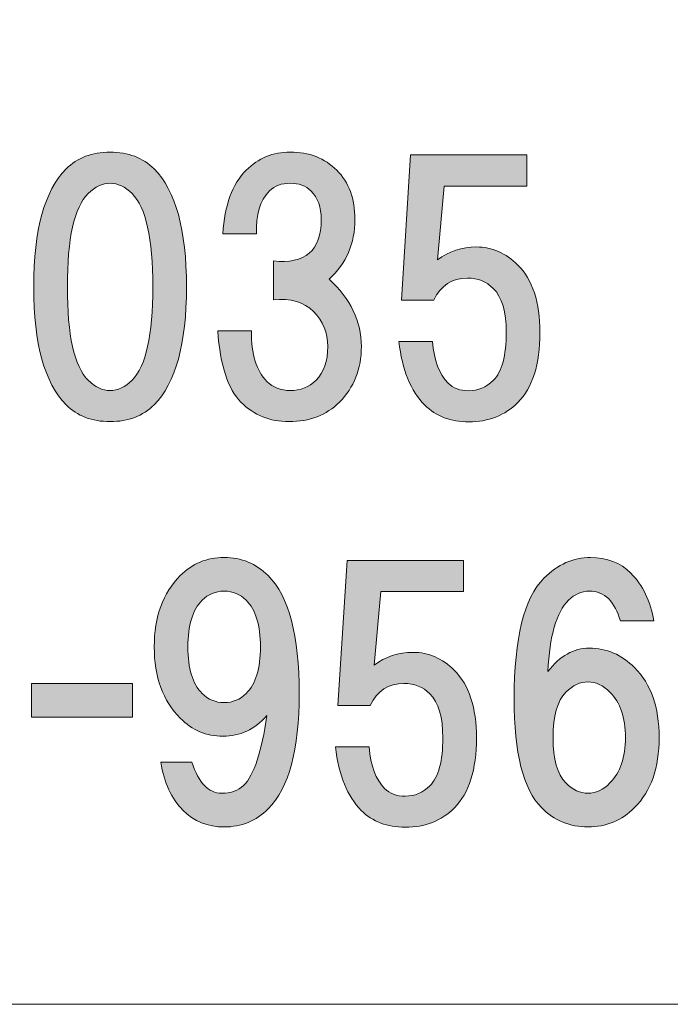
# Model space of a CAD drawing. Units: inches. Extents: x -43 to 253, y 44 to 253.
# Drawn here: x -6 to 1, y 52 to 61 of the extents above; entities that cross this region are included whole.
import ezdxf

# ---------------------------------------------------------------- set-up
doc = ezdxf.new("R2010")
doc.units = ezdxf.units.IN
doc.header["$MEASUREMENT"] = 0
doc.layers.add('儗僀儎乕 1', color=7, linetype='Continuous')

# ---------------------------------------------------------------- blocks, each defined once
blk = doc.blocks.new('block 7')
at = {"layer": '儗僀儎乕 1', "true_color": 0xffffff}
h = blk.add_hatch(color=7, dxfattribs=at)
h.dxf.hatch_style = 2
edge = h.paths.add_edge_path()
edge.add_spline(control_points=[(-4.3598, 59.5381), (-4.1531, 59.3314), (-4.0497, 58.9552), (-4.0497, 58.4095), (-4.0497, 57.8638), (-4.1531, 57.4876), (-4.3598, 57.2809), (-4.4673, 57.1734), (-4.6078, 57.1197), (-4.7814, 57.1197), (-4.9551, 57.1197), (-5.0956, 57.1734), (-5.2031, 57.2809), (-5.4098, 57.4876), (-5.5132, 57.8638), (-5.5132, 58.4095), (-5.5132, 58.9552), (-5.4098, 59.3314), (-5.2031, 59.5381), (-5.0956, 59.6456), (-4.9551, 59.6994), (-4.7814, 59.6994), (-4.6078, 59.6994), (-4.4673, 59.6456), (-4.3598, 59.5381)], knot_values=[0, 0, 0, 0, 1, 1, 1, 2, 2, 2, 3, 3, 3, 4, 4, 4, 5, 5, 5, 6, 6, 6, 7, 7, 7, 8, 8, 8, 8], degree=3, periodic=1)
edge = h.paths.add_edge_path()
edge.add_spline(control_points=[(-4.9923, 59.3025), (-5.1246, 59.1702), (-5.1907, 58.8725), (-5.1907, 58.4095), (-5.1907, 57.9465), (-5.1246, 57.6488), (-4.9923, 57.5166), (-4.9261, 57.4504), (-4.8559, 57.4173), (-4.7814, 57.4173), (-4.707, 57.4173), (-4.6368, 57.4504), (-4.5706, 57.5166), (-4.4383, 57.6488), (-4.3722, 57.9465), (-4.3722, 58.4095), (-4.3722, 58.8725), (-4.4383, 59.1702), (-4.5706, 59.3025), (-4.6368, 59.3686), (-4.707, 59.4017), (-4.7814, 59.4017), (-4.8559, 59.4017), (-4.9261, 59.3686), (-4.9923, 59.3025)], knot_values=[0, 0, 0, 0, 1, 1, 1, 2, 2, 2, 3, 3, 3, 4, 4, 4, 5, 5, 5, 6, 6, 6, 7, 7, 7, 8, 8, 8, 8], degree=3, periodic=1)
h = blk.add_hatch(color=7, dxfattribs=at)
h.dxf.hatch_style = 2
edge = h.paths.add_edge_path()
edge.add_spline(control_points=[(-2.6841, 58.4839), (-2.4774, 58.2938), (-2.374, 58.0788), (-2.374, 57.839), (-2.374, 57.624), (-2.4443, 57.4463), (-2.5849, 57.3057), (-2.7089, 57.1817), (-2.8701, 57.1197), (-3.0685, 57.1197), (-3.2504, 57.1197), (-3.4034, 57.1817), (-3.5274, 57.3057), (-3.6515, 57.4297), (-3.7259, 57.6571), (-3.7507, 57.9878), (-3.7507, 57.9878), (-3.4282, 57.9878), (-3.4282, 57.9878), (-3.4282, 57.7646), (-3.3786, 57.6034), (-3.2794, 57.5042), (-3.2215, 57.4463), (-3.1471, 57.4173), (-3.0561, 57.4173), (-2.9569, 57.4173), (-2.8742, 57.4504), (-2.8081, 57.5166), (-2.7337, 57.591), (-2.6965, 57.6985), (-2.6965, 57.839), (-2.6965, 57.9713), (-2.742, 58.0829), (-2.8329, 58.1739), (-2.9239, 58.2648), (-3.052, 58.302), (-3.2174, 58.2855), (-3.2174, 58.2855), (-3.2174, 58.6576), (-3.2174, 58.6576), (-2.9115, 58.6245), (-2.7585, 58.7568), (-2.7585, 59.0544), (-2.7585, 59.1702), (-2.7916, 59.2612), (-2.8577, 59.3273), (-2.9073, 59.3769), (-2.9735, 59.4017), (-3.0561, 59.4017), (-3.1388, 59.4017), (-3.205, 59.3769), (-3.2546, 59.3273), (-3.3455, 59.2363), (-3.3869, 59.0999), (-3.3786, 58.918), (-3.3786, 58.918), (-3.7011, 58.918), (-3.7011, 58.918), (-3.6845, 59.1909), (-3.6101, 59.3934), (-3.4778, 59.5257), (-3.3621, 59.6415), (-3.2215, 59.6994), (-3.0561, 59.6994), (-2.8742, 59.6994), (-2.7254, 59.6415), (-2.6097, 59.5257), (-2.4939, 59.41), (-2.436, 59.2529), (-2.436, 59.0544), (-2.436, 58.8229), (-2.5187, 58.6328), (-2.6841, 58.4839)], knot_values=[0, 0, 0, 0, 1, 1, 1, 2, 2, 2, 3, 3, 3, 4, 4, 4, 5, 5, 5, 6, 6, 6, 7, 7, 7, 8, 8, 8, 9, 9, 9, 10, 10, 10, 11, 11, 11, 12, 12, 12, 13, 13, 13, 14, 14, 14, 15, 15, 15, 16, 16, 16, 17, 17, 17, 18, 18, 18, 19, 19, 19, 20, 20, 20, 21, 21, 21, 22, 22, 22, 23, 23, 23, 24, 24, 24, 24], degree=3, periodic=1)
h = blk.add_hatch(color=7, dxfattribs=at)
h.dxf.hatch_style = 2
edge = h.paths.add_edge_path()
edge.add_spline(control_points=[(-1.9909, 58.2827), (-1.9909, 58.2827), (-1.9041, 59.6718), (-1.9041, 59.6718), (-1.9041, 59.6718), (-0.7879, 59.6718), (-0.7879, 59.6718), (-0.7879, 59.6718), (-0.7879, 59.3742), (-0.7879, 59.3742), (-0.7879, 59.3742), (-1.5816, 59.3742), (-1.5816, 59.3742), (-1.5816, 59.3742), (-1.6437, 58.6672), (-1.6437, 58.6672), (-1.5362, 58.7499), (-1.4121, 58.7912), (-1.2716, 58.7912), (-1.1228, 58.7912), (-0.9905, 58.7334), (-0.8747, 58.6176), (-0.7341, 58.4771), (-0.6639, 58.2621), (-0.6639, 57.9727), (-0.6639, 57.6668), (-0.7341, 57.4435), (-0.8747, 57.303), (-0.9987, 57.1789), (-1.1558, 57.1169), (-1.346, 57.1169), (-1.5196, 57.1169), (-1.6602, 57.1707), (-1.7677, 57.2782), (-1.9, 57.4104), (-1.9827, 57.613), (-2.0157, 57.8859), (-2.0157, 57.8859), (-1.6933, 57.8859), (-1.6933, 57.8859), (-1.6767, 57.704), (-1.6271, 57.5717), (-1.5444, 57.489), (-1.4948, 57.4394), (-1.4287, 57.4146), (-1.346, 57.4146), (-1.255, 57.4146), (-1.1765, 57.4477), (-1.1104, 57.5138), (-1.0277, 57.5965), (-0.9863, 57.7494), (-0.9863, 57.9727), (-0.9863, 58.1711), (-1.0277, 58.3117), (-1.1104, 58.3944), (-1.1765, 58.4605), (-1.2592, 58.4936), (-1.3584, 58.4936), (-1.5072, 58.4936), (-1.6147, 58.4233), (-1.6809, 58.2827), (-1.6809, 58.2827), (-1.9909, 58.2827), (-1.9909, 58.2827)], knot_values=[0, 0, 0, 0, 1, 1, 1, 2, 2, 2, 3, 3, 3, 4, 4, 4, 5, 5, 5, 6, 6, 6, 7, 7, 7, 8, 8, 8, 9, 9, 9, 10, 10, 10, 11, 11, 11, 12, 12, 12, 13, 13, 13, 14, 14, 14, 15, 15, 15, 16, 16, 16, 17, 17, 17, 18, 18, 18, 19, 19, 19, 20, 20, 20, 21, 21, 21, 21], degree=3, periodic=1)
h = blk.add_hatch(color=7, dxfattribs=at)
h.dxf.hatch_style = 2
edge = h.paths.add_edge_path()
edge.add_spline(control_points=[(-4.0855, 53.4004), (-4.193, 53.5078), (-4.2633, 53.6608), (-4.2964, 53.8592), (-4.2964, 53.8592), (-3.9987, 53.8592), (-3.9987, 53.8592), (-3.9326, 53.6608), (-3.8375, 53.5616), (-3.7135, 53.5616), (-3.6225, 53.5616), (-3.5522, 53.5864), (-3.5026, 53.636), (-3.4034, 53.7352), (-3.329, 53.9585), (-3.2794, 54.3057), (-3.3951, 54.1734), (-3.5357, 54.1073), (-3.7011, 54.1073), (-3.8582, 54.1073), (-3.9946, 54.1652), (-4.1103, 54.2809), (-4.2757, 54.4463), (-4.3584, 54.6737), (-4.3584, 54.9631), (-4.3584, 55.2524), (-4.2757, 55.4798), (-4.1103, 55.6452), (-3.9946, 55.7609), (-3.854, 55.8188), (-3.6887, 55.8188), (-3.5233, 55.8188), (-3.3827, 55.7609), (-3.267, 55.6452), (-3.0685, 55.4467), (-2.9693, 55.0705), (-2.9693, 54.5166), (-2.9693, 53.9791), (-3.0685, 53.6112), (-3.267, 53.4128), (-3.3827, 53.297), (-3.5233, 53.2391), (-3.6887, 53.2391), (-3.8458, 53.2391), (-3.9781, 53.2929), (-4.0855, 53.4004)], knot_values=[0, 0, 0, 0, 1, 1, 1, 2, 2, 2, 3, 3, 3, 4, 4, 4, 5, 5, 5, 6, 6, 6, 7, 7, 7, 8, 8, 8, 9, 9, 9, 10, 10, 10, 11, 11, 11, 12, 12, 12, 13, 13, 13, 14, 14, 14, 15, 15, 15, 15], degree=3, periodic=1)
edge = h.paths.add_edge_path()
edge.add_spline(control_points=[(-3.4778, 54.5166), (-3.3869, 54.6075), (-3.3414, 54.7563), (-3.3414, 54.9631), (-3.3414, 55.1698), (-3.3869, 55.3186), (-3.4778, 55.4095), (-3.5357, 55.4674), (-3.606, 55.4964), (-3.6887, 55.4964), (-3.7713, 55.4964), (-3.8416, 55.4674), (-3.8995, 55.4095), (-3.9905, 55.3186), (-4.0359, 55.1698), (-4.0359, 54.9631), (-4.0359, 54.7563), (-3.9905, 54.6075), (-3.8995, 54.5166), (-3.8416, 54.4587), (-3.7713, 54.4298), (-3.6887, 54.4298), (-3.606, 54.4298), (-3.5357, 54.4587), (-3.4778, 54.5166)], knot_values=[0, 0, 0, 0, 1, 1, 1, 2, 2, 2, 3, 3, 3, 4, 4, 4, 5, 5, 5, 6, 6, 6, 7, 7, 7, 8, 8, 8, 8], degree=3, periodic=1)
h = blk.add_hatch(color=7, dxfattribs=at)
h.dxf.hatch_style = 2
edge = h.paths.add_edge_path()
edge.add_spline(control_points=[(0.2057, 55.67), (0.3214, 55.5542), (0.3958, 55.4013), (0.4289, 55.2111), (0.4289, 55.2111), (0.1065, 55.2111), (0.1065, 55.2111), (0.0816, 55.3021), (0.0444, 55.3723), (-0.0052, 55.4219), (-0.0548, 55.4715), (-0.1168, 55.4964), (-0.1912, 55.4964), (-0.2656, 55.4964), (-0.3318, 55.4674), (-0.3896, 55.4095), (-0.5054, 55.2938), (-0.5715, 55.0664), (-0.5881, 54.7274), (-0.4723, 54.8762), (-0.34, 54.9507), (-0.1912, 54.9507), (-0.0258, 54.9507), (0.1189, 54.8886), (0.2429, 54.7646), (0.4, 54.6075), (0.4785, 54.3843), (0.4785, 54.0949), (0.4785, 53.8055), (0.4, 53.5823), (0.2429, 53.4252), (0.1189, 53.3011), (-0.03, 53.2391), (-0.2036, 53.2391), (-0.3772, 53.2391), (-0.5261, 53.3011), (-0.6501, 53.4252), (-0.8237, 53.5988), (-0.9105, 53.9461), (-0.9105, 54.467), (-0.9105, 55.0457), (-0.8155, 55.4302), (-0.6253, 55.6204), (-0.493, 55.7527), (-0.3442, 55.8188), (-0.1788, 55.8188), (-0.0217, 55.8188), (0.1065, 55.7692), (0.2057, 55.67)], knot_values=[0, 0, 0, 0, 1, 1, 1, 2, 2, 2, 3, 3, 3, 4, 4, 4, 5, 5, 5, 6, 6, 6, 7, 7, 7, 8, 8, 8, 9, 9, 9, 10, 10, 10, 11, 11, 11, 12, 12, 12, 13, 13, 13, 14, 14, 14, 15, 15, 15, 16, 16, 16, 16], degree=3, periodic=1)
edge = h.paths.add_edge_path()
edge.add_spline(control_points=[(-0.4144, 54.529), (-0.4971, 54.4463), (-0.5385, 54.3016), (-0.5385, 54.0949), (-0.5385, 53.8882), (-0.4971, 53.7435), (-0.4144, 53.6608), (-0.3483, 53.5947), (-0.278, 53.5616), (-0.2036, 53.5616), (-0.1292, 53.5616), (-0.0589, 53.5947), (0.0072, 53.6608), (0.1065, 53.76), (0.1561, 53.9047), (0.1561, 54.0949), (0.1561, 54.2851), (0.1065, 54.4298), (0.0072, 54.529), (-0.0589, 54.5951), (-0.1292, 54.6282), (-0.2036, 54.6282), (-0.278, 54.6282), (-0.3483, 54.5951), (-0.4144, 54.529)], knot_values=[0, 0, 0, 0, 1, 1, 1, 2, 2, 2, 3, 3, 3, 4, 4, 4, 5, 5, 5, 6, 6, 6, 7, 7, 7, 8, 8, 8, 8], degree=3, periodic=1)
h = blk.add_hatch(color=7, dxfattribs=at)
h.dxf.hatch_style = 2
edge = h.paths.add_edge_path()
edge.add_spline(control_points=[(-2.5986, 54.4022), (-2.5986, 54.4022), (-2.5118, 55.7913), (-2.5118, 55.7913), (-2.5118, 55.7913), (-1.3956, 55.7913), (-1.3956, 55.7913), (-1.3956, 55.7913), (-1.3956, 55.4936), (-1.3956, 55.4936), (-1.3956, 55.4936), (-2.1894, 55.4936), (-2.1894, 55.4936), (-2.1894, 55.4936), (-2.2514, 54.7867), (-2.2514, 54.7867), (-2.1439, 54.8693), (-2.0199, 54.9107), (-1.8793, 54.9107), (-1.7305, 54.9107), (-1.5982, 54.8528), (-1.4824, 54.7371), (-1.3419, 54.5965), (-1.2716, 54.3815), (-1.2716, 54.0921), (-1.2716, 53.7862), (-1.3419, 53.563), (-1.4824, 53.4224), (-1.6064, 53.2984), (-1.7635, 53.2364), (-1.9537, 53.2364), (-2.1273, 53.2364), (-2.2679, 53.2901), (-2.3754, 53.3976), (-2.5077, 53.5299), (-2.5904, 53.7325), (-2.6234, 54.0053), (-2.6234, 54.0053), (-2.301, 54.0053), (-2.301, 54.0053), (-2.2844, 53.8234), (-2.2348, 53.6911), (-2.1522, 53.6084), (-2.1025, 53.5588), (-2.0364, 53.534), (-1.9537, 53.534), (-1.8628, 53.534), (-1.7842, 53.5671), (-1.7181, 53.6332), (-1.6354, 53.7159), (-1.594, 53.8689), (-1.594, 54.0921), (-1.594, 54.2906), (-1.6354, 54.4311), (-1.7181, 54.5138), (-1.7842, 54.58), (-1.8669, 54.613), (-1.9661, 54.613), (-2.1149, 54.613), (-2.2224, 54.5428), (-2.2886, 54.4022), (-2.2886, 54.4022), (-2.5986, 54.4022), (-2.5986, 54.4022)], knot_values=[0, 0, 0, 0, 1, 1, 1, 2, 2, 2, 3, 3, 3, 4, 4, 4, 5, 5, 5, 6, 6, 6, 7, 7, 7, 8, 8, 8, 9, 9, 9, 10, 10, 10, 11, 11, 11, 12, 12, 12, 13, 13, 13, 14, 14, 14, 15, 15, 15, 16, 16, 16, 17, 17, 17, 18, 18, 18, 19, 19, 19, 20, 20, 20, 21, 21, 21, 21], degree=3, periodic=1)
h = blk.add_hatch(color=7, dxfattribs=at)
h.dxf.hatch_style = 2
h.paths.add_polyline_path([(-4.5665, 54.2892), (-5.5339, 54.2892), (-5.5339, 54.6117), (-4.5665, 54.6117)])
at = {"layer": '儗僀儎乕 1', "lineweight": 0}
blk.add_lwpolyline([(-4.5665, 54.2892), (-5.5339, 54.2892), (-5.5339, 54.6117), (-4.5665, 54.6117), (-4.5665, 54.2892)], dxfattribs=at)
for points, knots in [([(-4.3598, 59.5381), (-4.1531, 59.3314), (-4.0497, 58.9552), (-4.0497, 58.4095), (-4.0497, 57.8638), (-4.1531, 57.4876), (-4.3598, 57.2809), (-4.4673, 57.1734), (-4.6078, 57.1197), (-4.7814, 57.1197), (-4.9551, 57.1197), (-5.0956, 57.1734), (-5.2031, 57.2809), (-5.4098, 57.4876), (-5.5132, 57.8638), (-5.5132, 58.4095), (-5.5132, 58.9552), (-5.4098, 59.3314), (-5.2031, 59.5381), (-5.0956, 59.6456), (-4.9551, 59.6994), (-4.7814, 59.6994), (-4.6078, 59.6994), (-4.4673, 59.6456), (-4.3598, 59.5381)], [0, 0, 0, 0, 1, 1, 1, 2, 2, 2, 3, 3, 3, 4, 4, 4, 5, 5, 5, 6, 6, 6, 7, 7, 7, 8, 8, 8, 8]), ([(-2.6841, 58.4839), (-2.4774, 58.2938), (-2.374, 58.0788), (-2.374, 57.839), (-2.374, 57.624), (-2.4443, 57.4463), (-2.5849, 57.3057), (-2.7089, 57.1817), (-2.8701, 57.1197), (-3.0685, 57.1197), (-3.2504, 57.1197), (-3.4034, 57.1817), (-3.5274, 57.3057), (-3.6515, 57.4297), (-3.7259, 57.6571), (-3.7507, 57.9878), (-3.7507, 57.9878), (-3.4282, 57.9878), (-3.4282, 57.9878), (-3.4282, 57.7646), (-3.3786, 57.6034), (-3.2794, 57.5042), (-3.2215, 57.4463), (-3.1471, 57.4173), (-3.0561, 57.4173), (-2.9569, 57.4173), (-2.8742, 57.4504), (-2.8081, 57.5166), (-2.7337, 57.591), (-2.6965, 57.6985), (-2.6965, 57.839), (-2.6965, 57.9713), (-2.742, 58.0829), (-2.8329, 58.1739), (-2.9239, 58.2648), (-3.052, 58.302), (-3.2174, 58.2855), (-3.2174, 58.2855), (-3.2174, 58.6576), (-3.2174, 58.6576), (-2.9115, 58.6245), (-2.7585, 58.7568), (-2.7585, 59.0544), (-2.7585, 59.1702), (-2.7916, 59.2612), (-2.8577, 59.3273), (-2.9073, 59.3769), (-2.9735, 59.4017), (-3.0561, 59.4017), (-3.1388, 59.4017), (-3.205, 59.3769), (-3.2546, 59.3273), (-3.3455, 59.2363), (-3.3869, 59.0999), (-3.3786, 58.918), (-3.3786, 58.918), (-3.7011, 58.918), (-3.7011, 58.918), (-3.6845, 59.1909), (-3.6101, 59.3934), (-3.4778, 59.5257), (-3.3621, 59.6415), (-3.2215, 59.6994), (-3.0561, 59.6994), (-2.8742, 59.6994), (-2.7254, 59.6415), (-2.6097, 59.5257), (-2.4939, 59.41), (-2.436, 59.2529), (-2.436, 59.0544), (-2.436, 58.8229), (-2.5187, 58.6328), (-2.6841, 58.4839)], [0, 0, 0, 0, 1, 1, 1, 2, 2, 2, 3, 3, 3, 4, 4, 4, 5, 5, 5, 6, 6, 6, 7, 7, 7, 8, 8, 8, 9, 9, 9, 10, 10, 10, 11, 11, 11, 12, 12, 12, 13, 13, 13, 14, 14, 14, 15, 15, 15, 16, 16, 16, 17, 17, 17, 18, 18, 18, 19, 19, 19, 20, 20, 20, 21, 21, 21, 22, 22, 22, 23, 23, 23, 24, 24, 24, 24]), ([(-1.9909, 58.2827), (-1.9909, 58.2827), (-1.9041, 59.6718), (-1.9041, 59.6718), (-1.9041, 59.6718), (-0.7879, 59.6718), (-0.7879, 59.6718), (-0.7879, 59.6718), (-0.7879, 59.3742), (-0.7879, 59.3742), (-0.7879, 59.3742), (-1.5816, 59.3742), (-1.5816, 59.3742), (-1.5816, 59.3742), (-1.6437, 58.6672), (-1.6437, 58.6672), (-1.5362, 58.7499), (-1.4121, 58.7912), (-1.2716, 58.7912), (-1.1228, 58.7912), (-0.9905, 58.7334), (-0.8747, 58.6176), (-0.7341, 58.4771), (-0.6639, 58.2621), (-0.6639, 57.9727), (-0.6639, 57.6668), (-0.7341, 57.4435), (-0.8747, 57.303), (-0.9987, 57.1789), (-1.1558, 57.1169), (-1.346, 57.1169), (-1.5196, 57.1169), (-1.6602, 57.1707), (-1.7677, 57.2782), (-1.9, 57.4104), (-1.9827, 57.613), (-2.0157, 57.8859), (-2.0157, 57.8859), (-1.6933, 57.8859), (-1.6933, 57.8859), (-1.6767, 57.704), (-1.6271, 57.5717), (-1.5444, 57.489), (-1.4948, 57.4394), (-1.4287, 57.4146), (-1.346, 57.4146), (-1.255, 57.4146), (-1.1765, 57.4477), (-1.1104, 57.5138), (-1.0277, 57.5965), (-0.9863, 57.7494), (-0.9863, 57.9727), (-0.9863, 58.1711), (-1.0277, 58.3117), (-1.1104, 58.3944), (-1.1765, 58.4605), (-1.2592, 58.4936), (-1.3584, 58.4936), (-1.5072, 58.4936), (-1.6147, 58.4233), (-1.6809, 58.2827), (-1.6809, 58.2827), (-1.9909, 58.2827), (-1.9909, 58.2827)], [0, 0, 0, 0, 1, 1, 1, 2, 2, 2, 3, 3, 3, 4, 4, 4, 5, 5, 5, 6, 6, 6, 7, 7, 7, 8, 8, 8, 9, 9, 9, 10, 10, 10, 11, 11, 11, 12, 12, 12, 13, 13, 13, 14, 14, 14, 15, 15, 15, 16, 16, 16, 17, 17, 17, 18, 18, 18, 19, 19, 19, 20, 20, 20, 21, 21, 21, 21]), ([(-4.9923, 59.3025), (-5.1246, 59.1702), (-5.1907, 58.8725), (-5.1907, 58.4095), (-5.1907, 57.9465), (-5.1246, 57.6488), (-4.9923, 57.5166), (-4.9261, 57.4504), (-4.8559, 57.4173), (-4.7814, 57.4173), (-4.707, 57.4173), (-4.6368, 57.4504), (-4.5706, 57.5166), (-4.4383, 57.6488), (-4.3722, 57.9465), (-4.3722, 58.4095), (-4.3722, 58.8725), (-4.4383, 59.1702), (-4.5706, 59.3025), (-4.6368, 59.3686), (-4.707, 59.4017), (-4.7814, 59.4017), (-4.8559, 59.4017), (-4.9261, 59.3686), (-4.9923, 59.3025)], [0, 0, 0, 0, 1, 1, 1, 2, 2, 2, 3, 3, 3, 4, 4, 4, 5, 5, 5, 6, 6, 6, 7, 7, 7, 8, 8, 8, 8]), ([(-4.0855, 53.4004), (-4.193, 53.5078), (-4.2633, 53.6608), (-4.2964, 53.8592), (-4.2964, 53.8592), (-3.9987, 53.8592), (-3.9987, 53.8592), (-3.9326, 53.6608), (-3.8375, 53.5616), (-3.7135, 53.5616), (-3.6225, 53.5616), (-3.5522, 53.5864), (-3.5026, 53.636), (-3.4034, 53.7352), (-3.329, 53.9585), (-3.2794, 54.3057), (-3.3951, 54.1734), (-3.5357, 54.1073), (-3.7011, 54.1073), (-3.8582, 54.1073), (-3.9946, 54.1652), (-4.1103, 54.2809), (-4.2757, 54.4463), (-4.3584, 54.6737), (-4.3584, 54.9631), (-4.3584, 55.2524), (-4.2757, 55.4798), (-4.1103, 55.6452), (-3.9946, 55.7609), (-3.854, 55.8188), (-3.6887, 55.8188), (-3.5233, 55.8188), (-3.3827, 55.7609), (-3.267, 55.6452), (-3.0685, 55.4467), (-2.9693, 55.0705), (-2.9693, 54.5166), (-2.9693, 53.9791), (-3.0685, 53.6112), (-3.267, 53.4128), (-3.3827, 53.297), (-3.5233, 53.2391), (-3.6887, 53.2391), (-3.8458, 53.2391), (-3.9781, 53.2929), (-4.0855, 53.4004)], [0, 0, 0, 0, 1, 1, 1, 2, 2, 2, 3, 3, 3, 4, 4, 4, 5, 5, 5, 6, 6, 6, 7, 7, 7, 8, 8, 8, 9, 9, 9, 10, 10, 10, 11, 11, 11, 12, 12, 12, 13, 13, 13, 14, 14, 14, 15, 15, 15, 15]), ([(0.2057, 55.67), (0.3214, 55.5542), (0.3958, 55.4013), (0.4289, 55.2111), (0.4289, 55.2111), (0.1065, 55.2111), (0.1065, 55.2111), (0.0816, 55.3021), (0.0444, 55.3723), (-0.0052, 55.4219), (-0.0548, 55.4715), (-0.1168, 55.4964), (-0.1912, 55.4964), (-0.2656, 55.4964), (-0.3318, 55.4674), (-0.3896, 55.4095), (-0.5054, 55.2938), (-0.5715, 55.0664), (-0.5881, 54.7274), (-0.4723, 54.8762), (-0.34, 54.9507), (-0.1912, 54.9507), (-0.0258, 54.9507), (0.1189, 54.8886), (0.2429, 54.7646), (0.4, 54.6075), (0.4785, 54.3843), (0.4785, 54.0949), (0.4785, 53.8055), (0.4, 53.5823), (0.2429, 53.4252), (0.1189, 53.3011), (-0.03, 53.2391), (-0.2036, 53.2391), (-0.3772, 53.2391), (-0.5261, 53.3011), (-0.6501, 53.4252), (-0.8237, 53.5988), (-0.9105, 53.9461), (-0.9105, 54.467), (-0.9105, 55.0457), (-0.8155, 55.4302), (-0.6253, 55.6204), (-0.493, 55.7527), (-0.3442, 55.8188), (-0.1788, 55.8188), (-0.0217, 55.8188), (0.1065, 55.7692), (0.2057, 55.67)], [0, 0, 0, 0, 1, 1, 1, 2, 2, 2, 3, 3, 3, 4, 4, 4, 5, 5, 5, 6, 6, 6, 7, 7, 7, 8, 8, 8, 9, 9, 9, 10, 10, 10, 11, 11, 11, 12, 12, 12, 13, 13, 13, 14, 14, 14, 15, 15, 15, 16, 16, 16, 16]), ([(-2.5986, 54.4022), (-2.5986, 54.4022), (-2.5118, 55.7913), (-2.5118, 55.7913), (-2.5118, 55.7913), (-1.3956, 55.7913), (-1.3956, 55.7913), (-1.3956, 55.7913), (-1.3956, 55.4936), (-1.3956, 55.4936), (-1.3956, 55.4936), (-2.1894, 55.4936), (-2.1894, 55.4936), (-2.1894, 55.4936), (-2.2514, 54.7867), (-2.2514, 54.7867), (-2.1439, 54.8693), (-2.0199, 54.9107), (-1.8793, 54.9107), (-1.7305, 54.9107), (-1.5982, 54.8528), (-1.4824, 54.7371), (-1.3419, 54.5965), (-1.2716, 54.3815), (-1.2716, 54.0921), (-1.2716, 53.7862), (-1.3419, 53.563), (-1.4824, 53.4224), (-1.6064, 53.2984), (-1.7635, 53.2364), (-1.9537, 53.2364), (-2.1273, 53.2364), (-2.2679, 53.2901), (-2.3754, 53.3976), (-2.5077, 53.5299), (-2.5904, 53.7325), (-2.6234, 54.0053), (-2.6234, 54.0053), (-2.301, 54.0053), (-2.301, 54.0053), (-2.2844, 53.8234), (-2.2348, 53.6911), (-2.1522, 53.6084), (-2.1025, 53.5588), (-2.0364, 53.534), (-1.9537, 53.534), (-1.8628, 53.534), (-1.7842, 53.5671), (-1.7181, 53.6332), (-1.6354, 53.7159), (-1.594, 53.8689), (-1.594, 54.0921), (-1.594, 54.2906), (-1.6354, 54.4311), (-1.7181, 54.5138), (-1.7842, 54.58), (-1.8669, 54.613), (-1.9661, 54.613), (-2.1149, 54.613), (-2.2224, 54.5428), (-2.2886, 54.4022), (-2.2886, 54.4022), (-2.5986, 54.4022), (-2.5986, 54.4022)], [0, 0, 0, 0, 1, 1, 1, 2, 2, 2, 3, 3, 3, 4, 4, 4, 5, 5, 5, 6, 6, 6, 7, 7, 7, 8, 8, 8, 9, 9, 9, 10, 10, 10, 11, 11, 11, 12, 12, 12, 13, 13, 13, 14, 14, 14, 15, 15, 15, 16, 16, 16, 17, 17, 17, 18, 18, 18, 19, 19, 19, 20, 20, 20, 21, 21, 21, 21]), ([(-3.4778, 54.5166), (-3.3869, 54.6075), (-3.3414, 54.7563), (-3.3414, 54.9631), (-3.3414, 55.1698), (-3.3869, 55.3186), (-3.4778, 55.4095), (-3.5357, 55.4674), (-3.606, 55.4964), (-3.6887, 55.4964), (-3.7713, 55.4964), (-3.8416, 55.4674), (-3.8995, 55.4095), (-3.9905, 55.3186), (-4.0359, 55.1698), (-4.0359, 54.9631), (-4.0359, 54.7563), (-3.9905, 54.6075), (-3.8995, 54.5166), (-3.8416, 54.4587), (-3.7713, 54.4298), (-3.6887, 54.4298), (-3.606, 54.4298), (-3.5357, 54.4587), (-3.4778, 54.5166)], [0, 0, 0, 0, 1, 1, 1, 2, 2, 2, 3, 3, 3, 4, 4, 4, 5, 5, 5, 6, 6, 6, 7, 7, 7, 8, 8, 8, 8]), ([(-0.4144, 54.529), (-0.4971, 54.4463), (-0.5385, 54.3016), (-0.5385, 54.0949), (-0.5385, 53.8882), (-0.4971, 53.7435), (-0.4144, 53.6608), (-0.3483, 53.5947), (-0.278, 53.5616), (-0.2036, 53.5616), (-0.1292, 53.5616), (-0.0589, 53.5947), (0.0072, 53.6608), (0.1065, 53.76), (0.1561, 53.9047), (0.1561, 54.0949), (0.1561, 54.2851), (0.1065, 54.4298), (0.0072, 54.529), (-0.0589, 54.5951), (-0.1292, 54.6282), (-0.2036, 54.6282), (-0.278, 54.6282), (-0.3483, 54.5951), (-0.4144, 54.529)], [0, 0, 0, 0, 1, 1, 1, 2, 2, 2, 3, 3, 3, 4, 4, 4, 5, 5, 5, 6, 6, 6, 7, 7, 7, 8, 8, 8, 8])]:
    blk.add_open_spline(points, degree=3, knots=knots, dxfattribs=at)

msp = doc.modelspace()

# ---------------------------------------------------------------- linework, layer by layer
at = {"layer": '儗僀儎乕 1', "color": 7, "lineweight": 18, "true_color": 0xffffff}
msp.add_lwpolyline([(-38.326, 51.5414), (46.2139, 51.5414), (46.2139, 67.5432), (-38.326, 67.5432), (-38.326, 51.5414)], dxfattribs=at)

# ---------------------------------------------------------------- block references
at = {"layer": '儗僀儎乕 1'}
msp.add_blockref('block 7', (0, 0), dxfattribs=at)

doc.saveas('drawing.dxf')
